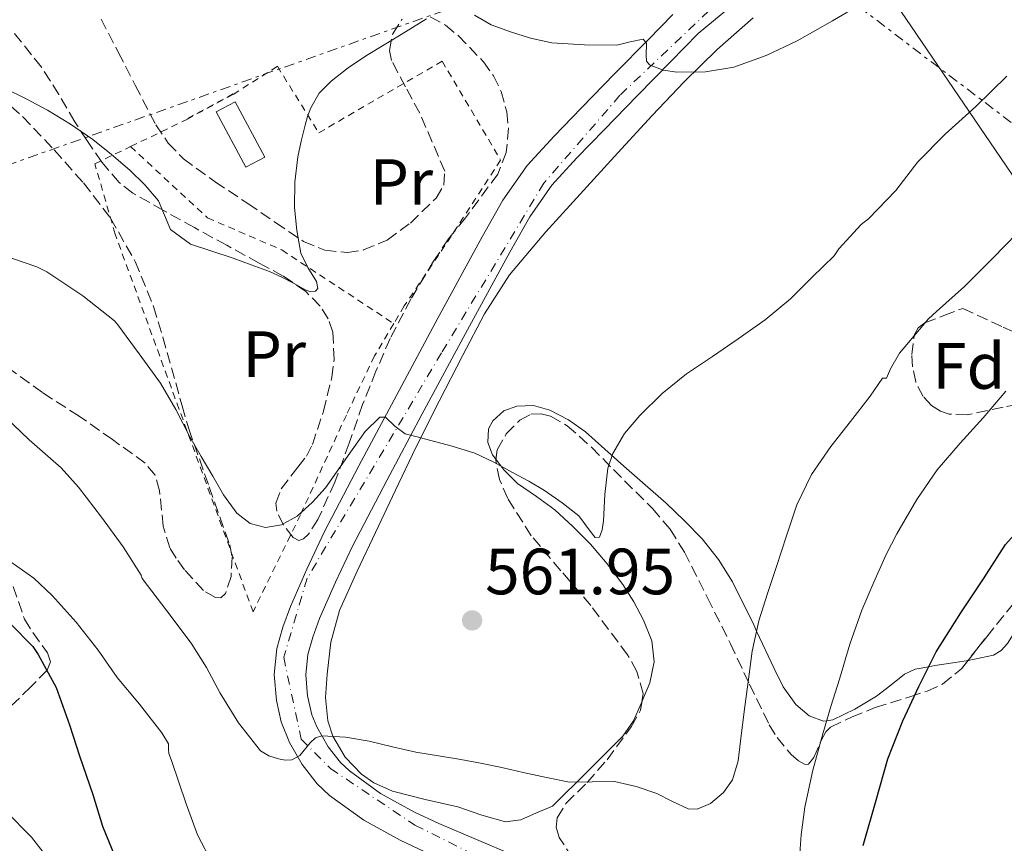
# Model space of a CAD drawing. Units: metres. Extents: x 566337 to 569776, y 4747259 to 4749606.
# Drawn here: x 566935 to 567086, y 4748029 to 4748155 of the extents above; entities that cross this region are included whole.
import ezdxf
from ezdxf.enums import TextEntityAlignment as Align

# ---------------------------------------------------------------- set-up
doc = ezdxf.new("R2010")
doc.units = ezdxf.units.M
doc.header["$MEASUREMENT"] = 0
for name, pattern in [('DGN Style 2', [1.7399219301090239, 1.043953158065414, -0.6959687720436097]), ('DGN Style 3', [2.435890702152634, 1.739921930109024, -0.6959687720436097]), ('DGN Style 4', [2.7856150101045474, 1.391937544087219, -0.6959687720436097, 0.001739921930109024, -0.6959687720436097]), ('DGN Style 7', [3.4798438602180486, 1.565929737098122, -0.6959687720436097, 0.5219765790327072, -0.6959687720436097])]:
    doc.linetypes.add(name, pattern=pattern)
for name, color, linetype, lineweight in [('Carretera', 9, 'Continuous', 0), ('Cota de punto acotado terreno', 7, 'Continuous', 0), ('Curva de nivel directora', 30, 'Continuous', 30), ('Curva de nivel intermedia', 30, 'Continuous', 0), ('Eje de carretera', 7, 'DGN Style 4', 0), ('Etiqueta de uso rústico', 92, 'Continuous', 0), ('Etiqueta de zona arbolada', 92, 'Continuous', 0), ('Límite de municipio', 7, 'Continuous', 0), ('Línea de asfalto', 7, 'Continuous', 13), ('Línea de cambio de uso (parcela vista)', 92, 'Continuous', 0), ('Línea eléctrica', 6, 'DGN Style 7', 0), ('Piscina', 1, 'Continuous', 0), ('Punto acotado terreno (símbolo)', 7, 'Continuous', 0), ('Tela metálica o alambrada', 7, 'DGN Style 2', 0), ('Zona arbolada', 92, 'DGN Style 3', 0)]:
    doc.layers.add(name, color=color, linetype=linetype, lineweight=lineweight)
doc.styles.add('Style-Arial', font='arial.ttf')

# ---------------------------------------------------------------- blocks, each defined once
blk = doc.blocks.new('5PATER')
at = {"layer": 'Punto acotado terreno (símbolo)', "linetype": 'Continuous', "lineweight": 0}
h = blk.add_hatch(color=51, dxfattribs=at)
edge = h.paths.add_edge_path()
edge.add_ellipse((0, 0), major_axis=(-0.1095731443231308, -0.1110710700762829), ratio=0.9994222409660317, start_angle=0, end_angle=360)
blk = doc.blocks.new('*U16')
at = {"layer": 'Carretera', "color": 9, "linetype": 'Continuous', "lineweight": 0}
for points in [[(567002.120000002, 4748025.130000001, 566.4700000000012), (566992.8700000006, 4748029.470000002, 565.9400000000023), (566987.3000000005, 4748032.569999999, 565.6100000000006), (566982.0399999989, 4748036.349999999, 565.2899999999936), (566980.1599999992, 4748038.100000001, 565.1900000000023), (566977.839999999, 4748041.099999999, 565.1199999999953), (566975.9200000013, 4748044.480000001, 564.9700000000012), (566974.6299999993, 4748047.640000002, 564.7400000000052), (566973.8999999984, 4748050.890000002, 564.5200000000041), (566973.5699999998, 4748054.890000001, 564.25), (566973.980000001, 4748058.850000001, 563.9700000000012), (566974.8799999997, 4748062.119999998, 563.6699999999983), (566976.0599999976, 4748065.29, 563.3000000000029), (566978.5599999987, 4748071.050000001, 562.5899999999965), (566981.260000001, 4748076.699999998, 561.8899999999994), (566986.5699999996, 4748086.869999998, 560.8699999999953), (566991.9499999997, 4748097.01, 560.0200000000041), (566998.690000001, 4748109.5, 559.2599999999948), (567005.4999999993, 4748121.970000001, 558.3899999999994), (567008.6700000011, 4748127.630000002, 557.7899999999936), (567012.3999999993, 4748132.929999999, 557.1900000000023), (567016.5000000009, 4748137.430000001, 556.6499999999943), (567020.73, 4748141.790000002, 556.1199999999953), (567025.8500000007, 4748147.02, 555.429999999993), (567030.9699999993, 4748152.240000002, 554.7700000000041), (567034.7100000009, 4748156.099999999, 554.4400000000023)], [(567053.0599999996, 4748165.12, 553.0500000000029), (567038.609999999, 4748153.189999999, 554.3999999999943), (567034.4299999994, 4748148.859999999, 554.7700000000041), (567029.3000000018, 4748143.640000001, 555.429999999993), (567024.1900000023, 4748138.420000001, 556.1199999999953), (567020.0199999991, 4748134.119999998, 556.6499999999943), (567016.1799999991, 4748129.9, 557.1900000000023), (567012.7700000004, 4748125.060000001, 557.7899999999936), (567009.7300000006, 4748119.63, 558.3899999999994), (567002.9400000023, 4748107.189999999, 559.2599999999948), (566996.2100000001, 4748094.73, 560.0200000000041), (566990.8500000022, 4748084.609999998, 560.8699999999953), (566985.5799999972, 4748074.540000002, 561.8899999999994), (566982.9600000022, 4748069.05, 562.5899999999965), (566980.5399999992, 4748063.490000002, 563.3000000000029), (566979.4799999996, 4748060.63, 563.6699999999983), (566978.7399999975, 4748057.95, 563.9700000000012), (566978.4200000024, 4748054.840000001, 564.25), (566978.6900000006, 4748051.630000001, 564.5200000000041), (566979.3500000022, 4748048.699999998, 564.7400000000052), (566980.120000001, 4748046.87, 564.9700000000012), (566981.8700000013, 4748043.79, 565.1199999999953), (566983.7399999977, 4748041.369999999, 565.1900000000023), (566985.11, 4748040.100000001, 565.2899999999936), (566989.8900000011, 4748036.650000001, 565.6100000000006), (566995.079999999, 4748033.779999998, 565.9400000000023), (566998.8200000006, 4748032.02, 566.1600000000036), (567010.41, 4748027.130000001, 566.9900000000052)]]:
    blk.add_polyline3d(points, dxfattribs=at)

msp = doc.modelspace()

# ---------------------------------------------------------------- linework, layer by layer
at = {"layer": 'Curva de nivel directora', "color": 30, "linetype": 'Continuous', "lineweight": 30, "elevation": 575.0000000000001, "flags": 128}
for points in [[(567063.9499999988, 4748028.67), (567065.9200000003, 4748035.619999999), (567067.6999999996, 4748041.949999999), (567069.9999999995, 4748047.760000001), (567072.4499999993, 4748053.02), (567075.1499999993, 4748058.370000001), (567078.909999999, 4748064.340000001), (567082.369999999, 4748069.550000001), (567085.7899999989, 4748074.800000002), (567087.5500000002, 4748076.800000002), (567092.3699999992, 4748081.680000002), (567097.119999999, 4748086.380000002), (567102.0999999989, 4748090.990000002), (567107.1999999996, 4748095.420000001), (567113.3499999986, 4748100.250000001), (567119.0100000004, 4748103.890000001), (567124.6699999998, 4748106.65), (567130.0499999998, 4748108.780000002), (567136.5599999987, 4748110.960000004), (567142.7500000001, 4748113.020000001), (567148.3099999991, 4748115.280000002)], [(566933.1199999992, 4748062.640000002), (566936.5500000003, 4748059.170000001), (566937.3799999995, 4748057.939999999), (566940.110000001, 4748052.880000001), (566942.1600000005, 4748047.190000001), (566943.7099999995, 4748042.390000002), (566945.7500000002, 4748036.480000001), (566947.23, 4748031.62), (566949.1900000002, 4748026.900000001)]]:
    msp.add_lwpolyline(points, dxfattribs=at)
at = {"layer": 'Curva de nivel intermedia', "color": 30, "linetype": 'Continuous', "lineweight": 0, "flags": 128}
for points, elevation in [([(567004.2899999997, 4748155.960000001), (567006.8400000001, 4748154.499999999), (567009.8399999996, 4748153.42), (567012.9000000019, 4748152.430000001), (567016.1699999997, 4748151.75), (567021.1600000008, 4748151.42), (567026.1600000008, 4748151.359999998), (567028.1900000004, 4748151.890000001), (567030.1600000019, 4748152.32), (567030.6800000004, 4748151.699999998), (567030.6200000001, 4748149.81), (567030.7000000007, 4748148.909999999), (567031.160000001, 4748148.350000001), (567033.2199999996, 4748147.57), (567035.3499999997, 4748147.230000001), (567039.7500000009, 4748147.269999999), (567044.1000000006, 4748148.010000001), (567049.0700000015, 4748149.81), (567053.8000000011, 4748152.060000001), (567059.2000000014, 4748155.09), (567064.5200000011, 4748158.240000002)], 555.0000000000001), ([(566979.8900000004, 4748113.649999999), (566980.2600000014, 4748114.069999999), (566980.0600000003, 4748115.16), (566978.7400000015, 4748117.279999999), (566977.6799999998, 4748119.470000001), (566977.0600000006, 4748122.970000001), (566976.6900000018, 4748126.479999999), (566976.75, 4748130.369999998), (566977.2000000015, 4748134.26), (566977.7100000011, 4748136.680000001), (566978.3100000002, 4748139.09), (566978.6900000002, 4748140.449999999), (566979.1700000007, 4748141.789999999), (566980.4800000004, 4748144.01), (566982.290000001, 4748145.859999998), (566984.9400000019, 4748147.92), (566987.7200000002, 4748149.779999998), (566990.7199999999, 4748151.59), (566993.7300000007, 4748153.410000001), (566996.9400000004, 4748155.429999999)], 555.0000000000001), ([(566933.2800000003, 4748118.699999998), (566937.1700000016, 4748117.410000001), (566938.6800000004, 4748116.640000001), (566944.2100000002, 4748112.939999999), (566949.0899999996, 4748109.099999998), (566949.5900000003, 4748108.510000001), (566952.8400000002, 4748104.039999999), (566956.1000000014, 4748099.569999999), (566958.4700000007, 4748095.529999998), (566960.6299999999, 4748091.34), (566962.370000001, 4748088.329999999), (566964.1300000001, 4748085.31), (566965.810000001, 4748082.439999999), (566967.8300000017, 4748079.63), (566969.8900000001, 4748078.060000001), (566972.2100000003, 4748077.439999999), (566974.6800000002, 4748077.83), (566977.0700000018, 4748079.149999999), (566979.4299999999, 4748081.289999999), (566981.4600000017, 4748083.519999999), (566985.540000001, 4748089.310000001), (566987.5500000004, 4748092.150000001), (566989.7800000011, 4748094.34), (566990.6300000005, 4748094.319999999), (566992.060000001, 4748092.949999999), (566993.6500000001, 4748091.76), (566995.520000001, 4748091.3), (566997.3899999997, 4748090.83), (567000.8899999999, 4748089.9), (567004.3400000011, 4748088.800000001), (567007.2900000014, 4748087.430000001), (567010.1500000003, 4748085.869999998), (567012.6200000001, 4748084.509999999), (567015.060000001, 4748083.09), (567017.7300000021, 4748081.220000001), (567020.2900000013, 4748079.220000001), (567022.0400000014, 4748076.849999999), (567022.8100000003, 4748075.899999999), (567023.4699999997, 4748075.939999999), (567023.91, 4748077.090000001), (567024.1100000013, 4748078.460000001), (567024.3200000013, 4748082.5), (567024.7400000015, 4748086.51), (567025.5400000017, 4748088.749999999), (567027.3299999998, 4748091.829999999), (567029.65, 4748094.609999999), (567033.1100000001, 4748097.980000001), (567036.8200000004, 4748100.96), (567040.8000000013, 4748103.640000001), (567044.7500000009, 4748106.34), (567048.8800000015, 4748109.279999999), (567052.7700000008, 4748112.509999999), (567056.1200000013, 4748115.8), (567059.4699999995, 4748119.09), (567060.2100000016, 4748120.140000001), (567063.6300000014, 4748123.890000001), (567064.7500000013, 4748124.749999999), (567068.9300000012, 4748129.09), (567072.3100000006, 4748133.470000001), (567076.5100000006, 4748137.730000001), (567081.2200000001, 4748141.98), (567085.9500000019, 4748146.640000001)], 560), ([(566932.1800000004, 4748144.779999998), (566935.4999999997, 4748143.16), (566938.7699999998, 4748141.42), (566942.3100000003, 4748139.28), (566945.7200000011, 4748136.929999999), (566948.6300000014, 4748134.640000001), (566951.4299999998, 4748132.21), (566953.7300000021, 4748129.939999999), (566955.8300000009, 4748127.5), (566956.7200000006, 4748125.319999999), (566957.6500000004, 4748123.119999999), (566960.7400000016, 4748120.859999999), (566964.0000000005, 4748119.789999999), (566967.2500000005, 4748118.720000001), (566970.0500000011, 4748117.720000001), (566972.8400000007, 4748116.67), (566974.7400000006, 4748115.8), (566976.6100000015, 4748114.859999998), (566978.3200000012, 4748113.880000002), (566979.1600000017, 4748113.56), (566979.8900000004, 4748113.649999999)], 555.0000000000001), ([(567053.7499999999, 4748080.899999999), (567055.9800000004, 4748085.57), (567058.9600000001, 4748089.819999999), (567061.9900000008, 4748093.680000001), (567065.0100000006, 4748097.539999999), (567066.8800000014, 4748100.32), (567067.4900000016, 4748100.34), (567068.0999999996, 4748101.76), (567069.5200000012, 4748104.160000001), (567073.9400000002, 4748109.42), (567075.1700000018, 4748110.539999997), (567079.47, 4748114.369999999), (567083.8300000008, 4748118.720000001), (567087.5700000003, 4748122.529999999)], 565.0000000000001), ([(567054.1000000007, 4748026.03), (567054.4000000001, 4748030.289999999), (567054.9600000011, 4748034.529999998), (567056.1900000006, 4748040.189999999), (567057.7300000006, 4748045.78), (567058.9900000012, 4748049.989999999), (567060.2899999998, 4748054.189999999), (567061.8600000012, 4748059.52), (567063.7099999997, 4748064.739999998), (567065.5899999995, 4748069.02), (567067.4600000003, 4748073.3), (567069.1100000021, 4748076.429999999), (567072.150000002, 4748081.699999999), (567075.2800000012, 4748086.259999999), (567078.7999999993, 4748090.369999999), (567082.3400000001, 4748094.239999998), (567085.8100000012, 4748098.350000001)], 570), ([(566932.2800000011, 4748094.369999998), (566936.0000000005, 4748090.850000001), (566940.9000000021, 4748086.560000001), (566943.5199999996, 4748083.619999999), (566947.0900000014, 4748079.010000001), (566950.4199999997, 4748074.46), (566953.1700000011, 4748070.11), (566953.3299999997, 4748069.58), (566957.0900000016, 4748064.649999999), (566960.8500000011, 4748059.71), (566963.16, 4748055.939999999), (566965.2800000012, 4748052.019999999), (566968.0900000009, 4748047.49), (566971.4700000006, 4748043.199999998), (566972.7500000012, 4748042.390000001), (566974.2100000008, 4748041.939999999), (566975.2500000001, 4748041.739999998), (566976.2699999994, 4748041.779999999), (566977.5000000009, 4748042.480000001), (566979.0700000001, 4748044.41), (566979.9100000005, 4748045.189999999), (566980.9000000008, 4748045.500000001), (566984.5300000006, 4748045.289999999), (566988.1600000006, 4748044.67), (566991.7300000001, 4748043.769999999), (566995.3100000009, 4748042.960000002), (566998.7599999999, 4748042.420000001), (567002.2100000009, 4748041.859999999), (567005.2400000019, 4748041.289999999), (567008.2600000015, 4748040.67), (567010.0099999994, 4748040.279999999), (567011.7599999995, 4748039.869999998), (567015.3200000003, 4748039.109999998), (567018.8800000009, 4748038.399999999), (567022.3299999998, 4748038.42), (567025.7899999998, 4748038.5), (567029.0900000012, 4748037.720000001), (567032.2600000007, 4748036.66), (567034.6800000013, 4748035.429999999), (567037.0900000009, 4748034.3), (567038.440000001, 4748034.24), (567040.4900000006, 4748035.08), (567042.5, 4748036.800000002), (567043.8800000014, 4748038.720000002), (567044.7599999999, 4748041.640000001), (567045.1199999996, 4748044.66), (567045.6800000007, 4748049.2), (567046.2700000008, 4748053.739999999), (567046.9200000013, 4748058.46), (567047.9100000014, 4748063.099999998), (567049.2400000015, 4748067.279999998), (567050.6100000015, 4748071.439999999), (567052.1600000005, 4748076.17), (567053.7499999999, 4748080.899999999)], 565.0000000000001), ([(566932.3500000003, 4748072.720000001), (566936.670000001, 4748069.63), (566939.4900000017, 4748066.989999999), (566943.1700000009, 4748062.899999999), (566946.5800000017, 4748058.61), (566949.4600000007, 4748054.430000001), (566952.8800000005, 4748050.349999999), (566956.3400000005, 4748045.939999999), (566957.3500000008, 4748044.24), (566957.3300000007, 4748043.38), (566957.3900000011, 4748042.789999999), (566957.8100000012, 4748041.71), (566960.0800000001, 4748035.069999999), (566961.780000001, 4748030.310000001), (566964.1799999994, 4748025.679999999)], 570), ([(566932.4199999997, 4748033.939999998), (566936.3500000013, 4748029.939999999), (566938.0999999992, 4748027.65), (566941.2000000017, 4748023.300000001), (566944.3700000012, 4748018.24), (566947.1100000015, 4748013.989999999), (566950.4599999997, 4748009.149999999), (566951.3800000007, 4748007.349999999), (566953.5399999998, 4748002.719999999)], 580.0000000000001)]:
    msp.add_lwpolyline(points, dxfattribs=dict(at, elevation=elevation))
at = {"layer": 'Eje de carretera', "color": 7, "linetype": 'DGN Style 4', "lineweight": 0}
msp.add_polyline3d([(567156.11, 4748243.460000002, 544.6300000000047), (567121.5699999996, 4748219.230000001, 547.229999999996), (567085.6799999992, 4748195.01, 550.2200000000012), (567061.1599999993, 4748176.470000001, 552.2599999999949), (567026.6200000013, 4748143.699999999, 555.6000000000059), (567014.9499999993, 4748130.240000002, 557.2400000000052), (566999.2499999993, 4748104.200000001, 559.5), (566978.6200000008, 4748069.640000001, 562.7400000000054), (566975.0300000011, 4748057.52, 564.0700000000071), (566977.7199999979, 4748044.960000002, 564.9799999999958), (566982.1999999994, 4748040.470000002, 565.1900000000026), (566995.159999999, 4748031.790000002, 565.9900000000052), (567017.589999999, 4748020.570000002, 567.4600000000064)], dxfattribs=at)
at = {"layer": 'Límite de municipio', "color": 7, "linetype": 'Continuous', "lineweight": 0}
msp.add_polyline3d([(567167.1999999993, 4748011.02, 605), (567122.0500000007, 4748079.640000001, 583.61), (567120.1099999994, 4748082.59, 582.21), (567097.9800000004, 4748115.100000001, 569.1900000000002), (567060, 4748170.890000001, 552.4), (567056.5, 4748175.9, 552.65), (567045.5199999996, 4748193.24, 550.8200000000002), (567026.5399999992, 4748222.279999999, 547.7900000000001), (567012.3200000003, 4748245.52, 545.15), (567007.8000000007, 4748250.550000001, 544.8100000000002), (567001.0700000003, 4748260.83, 542.0500000000001), (567000.3099999987, 4748261.980000001, 541.76), (566987.4499999993, 4748281.890000001, 540.21), (566980.7300000004, 4748292.790000001, 540), (566979.2199999989, 4748295.25, 539.9300000000001), (566978.3299999982, 4748296.180000001, 539.9400000000002), (566968.1099999994, 4748306.939999999, 539.48), (566965.5399999992, 4748310.350000001, 534.61), (566963.5, 4748312.970000001, 530.6600000000001), (566962.1999999993, 4748314.65, 529.01), (566958.6799999997, 4748326.439999999, 525.0500000000001)], dxfattribs=at)
at = {"layer": 'Línea de asfalto', "color": 7, "linetype": 'Continuous', "lineweight": 13}
for points in [[(567053.0599999991, 4748165.120000001, 553.0500000000029), (567038.6099999986, 4748153.189999999, 554.3999999999943), (567034.4299999988, 4748148.859999999, 554.7700000000041), (567029.3000000013, 4748143.640000001, 555.4299999999931), (567024.1900000017, 4748138.420000002, 556.1199999999953), (567020.0199999987, 4748134.119999999, 556.6499999999943), (567016.1799999987, 4748129.900000001, 557.1900000000026), (567012.7699999999, 4748125.060000001, 557.7899999999937), (567009.7300000001, 4748119.630000001, 558.3899999999994), (567002.9400000018, 4748107.189999999, 559.2599999999949), (566996.2099999995, 4748094.730000001, 560.0200000000041), (566990.8500000017, 4748084.609999999, 560.8699999999955), (566985.5799999967, 4748074.540000002, 561.8899999999995), (566982.9600000015, 4748069.050000001, 562.5899999999966), (566980.5399999986, 4748063.490000002, 563.300000000003), (566979.4799999992, 4748060.630000001, 563.6699999999984), (566978.7399999971, 4748057.95, 563.9700000000013), (566978.4200000019, 4748054.840000002, 564.2500000000001), (566978.6900000002, 4748051.630000002, 564.5200000000041), (566979.3500000017, 4748048.699999999, 564.7400000000054), (566980.1200000006, 4748046.870000001, 564.9700000000013), (566981.8700000008, 4748043.790000001, 565.1199999999952), (566983.7399999973, 4748041.37, 565.1900000000026), (566985.1099999995, 4748040.100000001, 565.2899999999936), (566989.8900000006, 4748036.650000001, 565.6100000000005), (566995.0799999984, 4748033.779999999, 565.9400000000023), (566998.8200000002, 4748032.020000001, 566.1600000000036), (567010.4099999996, 4748027.130000002, 566.9900000000052)], [(567034.7100000004, 4748156.100000001, 554.4400000000023), (567030.9699999989, 4748152.240000002, 554.7700000000041), (567025.8500000002, 4748147.020000001, 555.4299999999931), (567020.7299999994, 4748141.790000002, 556.1199999999953), (567016.5000000005, 4748137.430000002, 556.6499999999943), (567012.3999999989, 4748132.930000001, 557.1900000000026), (567008.6700000007, 4748127.630000004, 557.7899999999937), (567005.4999999988, 4748121.970000001, 558.3899999999994), (566998.6900000006, 4748109.500000001, 559.2599999999949), (566991.9499999993, 4748097.010000001, 560.0200000000041), (566986.5699999991, 4748086.869999999, 560.8699999999955), (566981.2600000006, 4748076.699999999, 561.8899999999995), (566978.5599999982, 4748071.050000001, 562.5899999999966), (566976.059999997, 4748065.290000001, 563.300000000003), (566974.8799999991, 4748062.119999999, 563.6699999999984), (566973.9800000006, 4748058.850000001, 563.9700000000013), (566973.5699999994, 4748054.890000001, 564.2500000000001), (566973.8999999979, 4748050.890000002, 564.5200000000041), (566974.6299999988, 4748047.640000002, 564.7400000000054), (566975.9200000007, 4748044.480000001, 564.9700000000013), (566977.8399999985, 4748041.100000001, 565.1199999999952), (566980.1599999986, 4748038.100000001, 565.1900000000026), (566982.0399999984, 4748036.350000001, 565.2899999999936), (566987.3, 4748032.57, 565.6100000000005), (566992.8700000001, 4748029.470000003, 565.9400000000023), (567002.1200000015, 4748025.130000002, 566.4700000000013)]]:
    msp.add_polyline3d(points, dxfattribs=at)
at = {"layer": 'Línea de cambio de uso (parcela vista)', "color": 92, "linetype": 'Continuous', "lineweight": 0}
for points in [[(567029.9938000003, 4748050.708000001, 563.7756999999983), (567029.8799999999, 4748050.430000001, 563.8000000000029), (567028.6699999999, 4748047.76, 563.8800000000047), (567027.0800000001, 4748045.439999999, 564.070000000007), (567021.6799999997, 4748040.07, 565.179999999993), (567016.2800000003, 4748034.699999999, 566.2899999999936), (567013.8300000001, 4748033.66, 566.1999999999971), (567011.3899999997, 4748032.619999999, 566.1000000000058), (567009.0599999996, 4748032.289999999, 565.929999999993), (567005.4100000003, 4748033.32, 565.5200000000041), (567001.75, 4748034.609999999, 565.2100000000064), (566996.7400000002, 4748035.74, 565.4199999999983), (566991.7400000002, 4748037.02, 565.7200000000012), (566988.8700000001, 4748038.25, 565.6600000000036), (566986.9400000004, 4748039.609999999, 565.5599999999977), (566984.4699999997, 4748042.230000001, 565.3399999999965), (566982.5899999999, 4748045.42, 564.9799999999959), (566981.7800000003, 4748047.800000001, 564.6000000000058), (566981.4199999999, 4748051.380000001, 563.8800000000047), (566981.6799999997, 4748054.960000001, 563.320000000007), (566982.2599999999, 4748059.850000001, 562.8500000000058), (566983.5800000001, 4748064.689999999, 562.4400000000023), (566986.3099999996, 4748070.75, 561.9700000000012), (566989.0999999996, 4748076.640000001, 561.4900000000052), (566992.2000000002, 4748083.17, 560.9199999999983), (566995.3200000003, 4748089.689999999, 560.279999999999), (566998.8799999999, 4748096.789999999, 559.3399999999965), (567002.5199999996, 4748103.84, 558.3699999999953), (567005.8099999996, 4748110.17, 557.7100000000064), (567009.6799999997, 4748116.17, 557.1900000000023), (567015.2300000004, 4748122.74, 556.7100000000064), (567021.0099999999, 4748129.09, 556.25), (567026.2699999996, 4748134.869999999, 555.8399999999965), (567031.5700000003, 4748140.619999999, 555.4600000000064), (567036.4600000001, 4748145.77, 555.3600000000006), (567041.5499999998, 4748150.730000001, 555.2400000000052), (567047.0499999998, 4748155.57, 554.8399999999965)], [(567021.3099999996, 4748092.08, 560.929999999993), (567018.7199999997, 4748093.91, 560.8899999999994), (567015.8700000001, 4748095.41, 560.8500000000058), (567013.3700000001, 4748096.109999999, 560.8600000000006), (567010.7999999998, 4748096.029999999, 560.9499999999971), (567008.8099999996, 4748095.289999999, 561.1199999999953), (567007.1200000001, 4748093.789999999, 561.2899999999936), (567006.4600000001, 4748092.539999999, 561.3500000000058), (567006.3399999999, 4748090.460000001, 561.4400000000023), (567007.0700000003, 4748088.59, 561.529999999999), (567007.5806999998, 4748087.9101, 561.5592000000033)], [(567080.0223000003, 4748057.0537, 576.3203999999969), (567078.04, 4748056.720000001, 575.9600000000064), (567074.9400000004, 4748056.26, 575.25), (567073.9900000002, 4748056.08, 575), (567071.9000000004, 4748055.680000001, 574.4199999999983), (567070.2699999996, 4748054.939999999, 573.9199999999983), (567068.1699999999, 4748053.27, 573.179999999993), (567065.9800000004, 4748051.57, 572.3999999999943), (567062.6500000004, 4748049.59, 571.3099999999977), (567059.29, 4748047.92, 570.2700000000041), (567058.3300000001, 4748047.789999999, 570), (567057.8499999996, 4748047.720000001, 569.8600000000006), (567055.6200000001, 4748048.57, 569.1699999999983), (567053.5800000001, 4748050.289999999, 568.3600000000006), (567051.6699999999, 4748053, 567.3399999999965), (567050.2800000003, 4748055.789999999, 566.4499999999971), (567047.5700000003, 4748061.539999999, 565), (567047.1299999999, 4748062.480000001, 564.820000000007), (567043.8700000001, 4748069.100000001, 563.570000000007), (567041.75, 4748072.52, 562.8899999999994), (567039.2100000001, 4748075.680000001, 561.9700000000012), (567036.5300000003, 4748078.470000001, 561.3000000000029), (567033.6900000004, 4748081.130000001, 561.0099999999948), (567030.4600000001, 4748083.99, 561.029999999999), (567027.2300000004, 4748086.850000001, 561.0500000000029), (567024.2699999996, 4748089.460000001, 560.9900000000052), (567021.3099999996, 4748092.08, 560.929999999993)], [(567007.5806999998, 4748087.9101, 561.5592000000033), (567008.8200000003, 4748086.26, 561.6300000000047), (567010.9199999999, 4748084.189999999, 561.7299999999959), (567013.7999999998, 4748082.189999999, 561.9100000000036), (567016.5999999996, 4748080.140000001, 562.1000000000058), (567019.4100000003, 4748077.57, 562.2299999999959), (567022.0800000001, 4748074.850000001, 562.3600000000006), (567024.6500000004, 4748071.83, 562.6499999999943), (567027.0499999998, 4748068.67, 562.929999999993), (567028.7599999999, 4748066.050000001, 562.9400000000023), (567030.25, 4748063.210000001, 562.929999999993), (567031.4900000002, 4748060.039999999, 563.070000000007), (567031.8700000001, 4748056.850000001, 563.25), (567031.1900000004, 4748053.630000001, 563.5200000000041), (567029.9938000003, 4748050.708000001, 563.7756999999983)], [(567101.2452999996, 4748076.091600001, 579.4165999999968), (567098.4600000001, 4748074.779999999, 579), (567094.9500000002, 4748072.439999999, 578.5800000000017), (567093.1200000001, 4748070.939999999, 578.3899999999994), (567091.6100000005, 4748069.199999999, 578.1999999999971), (567089.6299999999, 4748065.730000001, 577.8800000000047), (567087.7199999997, 4748062.220000001, 577.5500000000029), (567086.0700000003, 4748059.630000001, 577.2700000000041), (567085.0999999996, 4748058.539999999, 577.1100000000006), (567083.9000000004, 4748057.869999999, 576.9400000000023), (567081.0099999999, 4748057.220000001, 576.5), (567080.0223000003, 4748057.0537, 576.3203999999969)]]:
    msp.add_polyline3d(points, dxfattribs=at)
at = {"layer": 'Línea eléctrica', "color": 6, "linetype": 'DGN Style 7', "lineweight": 0, "extrusion": (-0.3324306538117477, -0.1065890050638203, 0.9370851852450763), "elevation": -694088.2269131516, "flags": 128}
msp.add_lwpolyline([(-4348021.63130196, 1864835.254819121), (-4348231.849247226, 1864766.821858581), (-4348304.495606962, 1864712.48224948)], dxfattribs=at)
at = {"layer": 'Línea eléctrica', "color": 6, "linetype": 'DGN Style 7', "lineweight": 0}
msp.add_polyline3d([(567640.4600000007, 4748374.980000001, 566.179999999993), (567496.1000000016, 4748325.230000001, 550.8899999999994), (567317.1499999984, 4748262.960000001, 551.820000000007), (567112.4200000014, 4748192.439999999, 552.3699999999953), (567029.1400000008, 4748167.109999999, 553.570000000007), (566919.5700000001, 4748128.350000001, 558.6000000000058)], dxfattribs=at)
at = {"layer": 'Piscina', "color": 1, "linetype": 'Continuous', "lineweight": 0, "extrusion": (-0.03489858178485605, -0.005665805608596599, 0.9993747983795725), "elevation": -46133.70503761947, "flags": 128}
msp.add_lwpolyline([(-4595911.008715937, 1319738.47758112), (-4595909.953350718, 1319735.366326669), (-4595919.067838132, 1319732.264936809), (-4595920.124805874, 1319735.366326669), (-4595911.008715937, 1319738.47758112)], close=True, dxfattribs=at)
at = {"layer": 'Piscina', "color": 4, "linetype": 'Continuous', "lineweight": 0, "extrusion": (-0.03489858178485605, -0.005665805608596599, 0.9993747983795725), "elevation": -46133.70503761947, "flags": 128}
msp.add_lwpolyline([(-4595909.953350718, 1319735.366326669), (-4595919.067838132, 1319732.264936809), (-4595920.124805874, 1319735.366326669), (-4595911.008715937, 1319738.47758112), (-4595909.953350718, 1319735.366326669)], dxfattribs=at)
at = {"layer": 'Tela metálica o alambrada', "color": 7, "linetype": 'DGN Style 2', "lineweight": 0, "extrusion": (0.030140308866592, 0.01722303367911573, 0.9993972828121531), "elevation": 99419.69628868108, "flags": 128}
msp.add_lwpolyline([(3841248.779593219, -2846268.726969079), (3841248.860215797, -2846268.72696908), (3841249.043787212, -2846260.661090235), (3841248.963164635, -2846260.661090235)], dxfattribs=at)
at = {"layer": 'Tela metálica o alambrada', "color": 7, "linetype": 'DGN Style 2', "lineweight": 0, "extrusion": (0.03051670810109272, 0.01652809014242204, 0.9993975949355275), "elevation": 96333.41063888265, "flags": 128}
msp.add_lwpolyline([(3905093.177706659, -2758123.414808864), (3905093.177706659, -2758131.48277639)], dxfattribs=at)
at = {"layer": 'Tela metálica o alambrada', "color": 7, "linetype": 'DGN Style 2', "lineweight": 0, "extrusion": (0.1043555276822908, 0.05030780929664298, 0.9932668564720779), "elevation": 298584.558985281, "flags": 128}
msp.add_lwpolyline([(4030874.742158178, -2555215.116490348), (4030874.742158178, -2555224.784261549)], dxfattribs=at)
at = {"layer": 'Tela metálica o alambrada', "color": 7, "linetype": 'DGN Style 2', "lineweight": 0}
for points in [[(566967.2800000003, 4748143.84, 554.0200000000041), (566974.0599999996, 4748148.140000001, 554.7299999999959), (566980.4100000003, 4748137.949999999, 555.2400000000052), (566999.3399999999, 4748148.930000001, 555.429999999993), (567008.2999999998, 4748133.77, 556.8999999999943), (567000.7199999997, 4748122.09, 557.1300000000047), (566993.5300000003, 4748111.41, 557.9700000000012), (566991.9100000003, 4748108.689999999, 558.2700000000041)], [(566991.9100000003, 4748108.689999999, 558.2700000000041), (566988.9600000001, 4748103.730000001, 558.820000000007), (566984.6399999997, 4748094.67, 559.8300000000017), (566977.5800000001, 4748079.359999999, 561.570000000007), (566970.3300000001, 4748064.49, 563.4799999999959), (566949.1699999999, 4748122.41, 558.7100000000064), (566946.0599999996, 4748133.180000001, 556.1699999999983), (566951.54, 4748135.83, 555.4600000000064)], [(566951.54, 4748135.83, 555.4600000000064), (566963.3600000005, 4748124.890000001, 556.1300000000047), (566974.7199999997, 4748119.980000001, 556.2899999999936), (566991.9100000003, 4748108.689999999, 558.2700000000041)]]:
    msp.add_polyline3d(points, dxfattribs=at)
at = {"layer": 'Zona arbolada', "color": 92, "linetype": 'DGN Style 3', "lineweight": 0}
for points in [[(566997.5199999996, 4748155.75, 556.6199999999953), (566999.8300000001, 4748154.430000001, 556.6900000000023), (567001.8200000003, 4748152.810000001, 556.7400000000052), (567005.6600000003, 4748148.850000001, 556.8000000000029), (567007.2000000002, 4748146.689999999, 556.8300000000017), (567008.3799999999, 4748144.300000001, 556.8699999999953), (567009.25, 4748141.140000001, 556.9900000000052), (567009.5099999999, 4748138.640000001, 557.1399999999994), (567009.1799999997, 4748134.939999999, 557.4100000000036), (567007.8700000001, 4748131.600000001, 557.6399999999994), (567002.9199999999, 4748124.930000001, 557.6999999999971), (567000.3300000001, 4748121.67, 557.6999999999971), (566998.0099999999, 4748118.25, 557.8600000000006), (566994.54, 4748112.430000001, 558.6600000000036), (566991.3600000005, 4748106.41, 559.529999999999), (566989.1799999997, 4748101.380000001, 559.9600000000064), (566987.1299999999, 4748096.300000001, 560.4199999999983), (566985.0700000003, 4748090.350000001, 561.1100000000006), (566982.8799999999, 4748084.369999999, 561.8000000000029), (566980.2800000003, 4748078.67, 562.2599999999948), (566978.7999999998, 4748076.369999999, 562.4499999999971), (566978.0599999996, 4748075.680000001, 562.5399999999936), (566977.3399999999, 4748075.439999999, 562.6300000000047), (566976.4600000001, 4748075.91, 562.7200000000012), (566975, 4748077.779999999, 562.8000000000029), (566973.9500000002, 4748079.92, 562.7899999999936), (566973.7999999998, 4748081.180000001, 562.7299999999959), (566974.6399999997, 4748083.359999999, 562.6000000000058), (566977.2199999997, 4748086.67, 562.3800000000047), (566978.5099999999, 4748088.369999999, 562.279999999999), (566979.4199999999, 4748090.130000001, 562.179999999993), (566981.1200000001, 4748095.25, 561.9600000000064), (566982.4000000004, 4748100.430000001, 561.7299999999959), (566982.7800000003, 4748103.180000001, 561.5200000000041), (566982.5499999998, 4748107.380000001, 561.0500000000029), (566981.8499999996, 4748109.42, 560.8399999999965), (566980.6100000005, 4748111.369999999, 560.7100000000064), (566978.4299999997, 4748113.600000001, 560.6399999999994), (566974.9400000004, 4748115.980000001, 560.6100000000006), (566971.2599999999, 4748117.970000001, 560.6100000000006), (566966.2999999998, 4748120.689999999, 560.8500000000058), (566961.3399999999, 4748123.41, 560.8099999999977), (566956.5899999999, 4748126.029999999, 560.1199999999953), (566951.9000000004, 4748128.689999999, 559.3300000000017), (566949.7800000003, 4748130.310000001, 558.9900000000052), (566947.1399999997, 4748133.439999999, 558.4799999999959), (566944.7999999998, 4748136.810000001, 557.9600000000064), (566942.9900000002, 4748139.600000001, 557.179999999993), (566940.5499999998, 4748143.84, 555.4100000000036), (566937.8499999996, 4748148.01, 553.9900000000052), (566932.54, 4748154.65, 552.7100000000064)], [(566947.0099999999, 4748155.369999999, 555.1399999999994), (566949.6399999997, 4748150.32, 556.1499999999943), (566952.25, 4748145.230000001, 556.929999999993), (566955.4199999999, 4748139.189999999, 557.6100000000006), (566957.29, 4748136.369999999, 557.8099999999977), (566959.6500000004, 4748133.970000001, 557.8600000000006), (566964.5199999996, 4748130.439999999, 557.4499999999971), (566969.5, 4748127.09, 557.0599999999977), (566973.7599999999, 4748124.180000001, 557.0500000000029), (566978.0800000001, 4748121.289999999, 557.0599999999977), (566981.3499999996, 4748119.930000001, 557.070000000007), (566984.7999999998, 4748119.600000001, 557.0899999999965), (566987.29, 4748119.980000001, 557.1300000000047), (566990.9100000003, 4748121.5, 557.2200000000012), (566994.4600000001, 4748124.109999999, 557.320000000007), (566998.4199999999, 4748127.930000001, 557.5399999999936), (566999.6100000005, 4748129.930000001, 557.6499999999943), (566999.7400000002, 4748132.050000001, 557.6999999999971), (566995.9000000004, 4748140.970000001, 557.3800000000047), (566993.7000000002, 4748145.01, 557.1600000000036), (566991.5800000001, 4748149.01, 556.929999999993), (566991.2400000002, 4748150.58, 556.8500000000058), (566991.75, 4748153.119999999, 556.7200000000012), (566993.1799999997, 4748155.369999999, 556.6100000000006)], [(566947.0099999999, 4748155.369999999, 555.1399999999994), (566949.6399999997, 4748150.32, 556.1499999999943), (566952.25, 4748145.230000001, 556.929999999993), (566955.4199999999, 4748139.189999999, 557.6100000000006), (566957.29, 4748136.369999999, 557.8099999999977), (566959.6500000004, 4748133.970000001, 557.8600000000006), (566964.5199999996, 4748130.439999999, 557.4499999999971), (566969.5, 4748127.09, 557.0599999999977), (566973.7599999999, 4748124.180000001, 557.0500000000029), (566978.0800000001, 4748121.289999999, 557.0599999999977), (566981.3499999996, 4748119.930000001, 557.070000000007), (566984.7999999998, 4748119.600000001, 557.0899999999965), (566987.29, 4748119.980000001, 557.1300000000047), (566990.9100000003, 4748121.5, 557.2200000000012), (566994.4600000001, 4748124.109999999, 557.320000000007), (566998.4199999999, 4748127.930000001, 557.5399999999936), (566999.6100000005, 4748129.930000001, 557.6499999999943), (566999.7400000002, 4748132.050000001, 557.6999999999971), (566995.9000000004, 4748140.970000001, 557.3800000000047), (566993.7000000002, 4748145.01, 557.1600000000036), (566991.5800000001, 4748149.01, 556.929999999993), (566991.2400000002, 4748150.58, 556.8500000000058), (566991.75, 4748153.119999999, 556.7200000000012), (566993.1799999997, 4748155.369999999, 556.6100000000006)], [(566997.5199999996, 4748155.75, 556.6199999999953), (566999.8300000001, 4748154.430000001, 556.6900000000023), (567001.8200000003, 4748152.810000001, 556.7400000000052), (567005.6600000003, 4748148.850000001, 556.8000000000029), (567007.2000000002, 4748146.689999999, 556.8300000000017), (567008.3799999999, 4748144.300000001, 556.8699999999953), (567009.25, 4748141.140000001, 556.9900000000052), (567009.5099999999, 4748138.640000001, 557.1399999999994), (567009.1799999997, 4748134.939999999, 557.4100000000036), (567007.8700000001, 4748131.600000001, 557.6399999999994), (567002.9199999999, 4748124.930000001, 557.6999999999971), (567000.3300000001, 4748121.67, 557.6999999999971), (566998.0099999999, 4748118.25, 557.8600000000006), (566994.54, 4748112.430000001, 558.6600000000036), (566991.3600000005, 4748106.41, 559.529999999999), (566989.1799999997, 4748101.380000001, 559.9600000000064), (566987.1299999999, 4748096.300000001, 560.4199999999983)], [(566987.1299999999, 4748096.300000001, 560.4199999999983), (566985.0700000003, 4748090.350000001, 561.1100000000006), (566982.8799999999, 4748084.369999999, 561.8000000000029), (566980.2800000003, 4748078.67, 562.2599999999948), (566978.7999999998, 4748076.369999999, 562.4499999999971), (566978.0599999996, 4748075.680000001, 562.5399999999936), (566977.3399999999, 4748075.439999999, 562.6300000000047), (566976.4600000001, 4748075.91, 562.7200000000012), (566975, 4748077.779999999, 562.8000000000029), (566973.9500000002, 4748079.92, 562.7899999999936), (566973.7999999998, 4748081.180000001, 562.7299999999959), (566974.6399999997, 4748083.359999999, 562.6000000000058), (566977.2199999997, 4748086.67, 562.3800000000047), (566978.5099999999, 4748088.369999999, 562.279999999999), (566979.4199999999, 4748090.130000001, 562.179999999993), (566981.1200000001, 4748095.25, 561.9600000000064), (566982.4000000004, 4748100.430000001, 561.7299999999959), (566982.7800000003, 4748103.180000001, 561.5200000000041), (566982.5499999998, 4748107.380000001, 561.0500000000029), (566981.8499999996, 4748109.42, 560.8399999999965), (566980.6100000005, 4748111.369999999, 560.7100000000064), (566978.4299999997, 4748113.600000001, 560.6399999999994), (566974.9400000004, 4748115.980000001, 560.6100000000006), (566971.2599999999, 4748117.970000001, 560.6100000000006), (566966.2999999998, 4748120.689999999, 560.8500000000058), (566961.3399999999, 4748123.41, 560.8099999999977), (566956.5899999999, 4748126.029999999, 560.1199999999953), (566951.9000000004, 4748128.689999999, 559.3300000000017), (566949.7800000003, 4748130.310000001, 558.9900000000052), (566947.1399999997, 4748133.439999999, 558.4799999999959), (566944.7999999998, 4748136.810000001, 557.9600000000064), (566942.9900000002, 4748139.600000001, 557.179999999993), (566940.5499999998, 4748143.84, 555.4100000000036), (566937.8499999996, 4748148.01, 553.9900000000052), (566932.54, 4748154.65, 552.7100000000064)], [(566929.5, 4748145.199999999, 558.3399999999965), (566934.9699999997, 4748140.439999999, 558.4799999999959), (566939.8099999996, 4748135.310000001, 558.6300000000047), (566944.3099999996, 4748130.26, 558.8300000000017), (566948.4500000002, 4748124.850000001, 559.0500000000029), (566952.2300000004, 4748118.220000001, 559.3399999999965), (566955.04, 4748111.310000001, 559.75), (566956.4900000002, 4748106.619999999, 560.5599999999977), (566958.4600000001, 4748099.58, 562.7400000000052), (566959.4400000004, 4748096.060000001, 563.75), (566960.4800000004, 4748092.529999999, 564.3899999999994), (566963.5899999999, 4748083.66, 564.8999999999943), (566966.75, 4748074.77, 565.4100000000036), (566967.1100000005, 4748072.880000001, 565.6300000000047), (566966.9500000002, 4748069.91, 566), (566966.1100000005, 4748067.310000001, 566.3099999999977), (566965.3899999997, 4748066.65, 566.4199999999983), (566964.54, 4748066.680000001, 566.5099999999948), (566962.7300000004, 4748067.779999999, 566.6300000000047), (566959.8099999996, 4748070.939999999, 566.7599999999948), (566958.54, 4748072.699999999, 566.8000000000029), (566957.5599999996, 4748074.289999999, 566.820000000007), (566956.54, 4748077.65, 566.7700000000041), (566955.9900000002, 4748083.060000001, 566.5399999999936), (566955.29, 4748085.430000001, 566.4700000000012), (566953.79, 4748087.279999999, 566.4700000000012), (566948.7400000002, 4748090.91, 566.679999999993), (566943.6500000004, 4748094.480000001, 566.9199999999983), (566938, 4748098.130000001, 567.1399999999994), (566932.4100000003, 4748102.16, 567.1399999999994)], [(566929.5, 4748145.199999999, 558.3399999999965), (566934.9699999997, 4748140.439999999, 558.4799999999959), (566939.8099999996, 4748135.310000001, 558.6300000000047), (566944.3099999996, 4748130.26, 558.8300000000017), (566948.4500000002, 4748124.850000001, 559.0500000000029), (566952.2300000004, 4748118.220000001, 559.3399999999965), (566955.04, 4748111.310000001, 559.75), (566956.4900000002, 4748106.619999999, 560.5599999999977), (566958.4600000001, 4748099.58, 562.7400000000052), (566959.4400000004, 4748096.060000001, 563.75), (566960.4800000004, 4748092.529999999, 564.3899999999994), (566963.5899999999, 4748083.66, 564.8999999999943), (566966.75, 4748074.77, 565.4100000000036), (566967.1100000005, 4748072.880000001, 565.6300000000047), (566966.9500000002, 4748069.91, 566), (566966.1100000005, 4748067.310000001, 566.3099999999977), (566965.3899999997, 4748066.65, 566.4199999999983), (566964.54, 4748066.680000001, 566.5099999999948), (566962.7300000004, 4748067.779999999, 566.6300000000047), (566959.8099999996, 4748070.939999999, 566.7599999999948), (566958.54, 4748072.699999999, 566.8000000000029), (566957.5599999996, 4748074.289999999, 566.820000000007), (566956.54, 4748077.65, 566.7700000000041), (566955.9900000002, 4748083.060000001, 566.5399999999936), (566955.29, 4748085.430000001, 566.4700000000012), (566953.79, 4748087.279999999, 566.4700000000012), (566948.7400000002, 4748090.91, 566.679999999993), (566943.6500000004, 4748094.480000001, 566.9199999999983), (566938, 4748098.130000001, 567.1399999999994), (566932.4100000003, 4748102.16, 567.1399999999994)], [(567079.8899999997, 4748094.689999999, 573.8899999999994), (567077.1299999999, 4748094.800000001, 573.6000000000058), (567075.7699999996, 4748095.279999999, 573.4600000000064), (567074.4299999997, 4748096.140000001, 573.3300000000017), (567073.1100000005, 4748097.5, 573.2299999999959), (567071.9900000002, 4748099.74, 573.1699999999983), (567071.5199999996, 4748102.060000001, 573.0800000000017), (567071.3799999999, 4748103.930000001, 572.779999999999), (567071.7599999999, 4748106.890000001, 572.0399999999936), (567072.3799999999, 4748108.060000001, 571.779999999999), (567073.4000000004, 4748108.810000001, 571.7299999999959), (567076.2999999998, 4748109.92, 571.9600000000064), (567079.2000000002, 4748111.02, 572.179999999993), (567085.4000000004, 4748108.16, 572.7700000000041), (567091.6100000005, 4748105.289999999, 573.3699999999953)], [(567090, 4748096.76, 574.8800000000047), (567085.4000000004, 4748095.880000001, 574.4499999999971), (567079.8899999997, 4748094.689999999, 573.8899999999994)], [(567019.4000000004, 4748026.720000001, 569.2400000000052), (567017.2800000003, 4748029.9, 568.9900000000052), (567016.8300000001, 4748031.470000001, 568.8600000000006), (567016.9900000002, 4748032.91, 568.7299999999959), (567018.3700000001, 4748035.130000001, 568.4700000000012), (567021.5599999996, 4748038.32, 568.0800000000017), (567024.6299999999, 4748041.810000001, 567.6699999999983), (567028.3600000005, 4748046.869999999, 566.8000000000029), (567029.7800000003, 4748049.42, 566.3000000000029), (567030.2000000002, 4748051.949999999, 565.9100000000036), (567029.2100000001, 4748055.34, 565.6100000000006), (567027.79, 4748057.880000001, 565.4900000000052), (567022.1399999997, 4748065.449999999, 565.0800000000017), (567017.5599999996, 4748070.800000001, 564.1499999999943), (567012.9900000002, 4748076.17, 563.3500000000058), (567009.4000000004, 4748081.869999999, 563.1399999999994), (567008.1600000003, 4748084.789999999, 563.0899999999965), (567007.5499999998, 4748087.689999999, 563.0599999999977), (567007.7800000003, 4748089.34, 563.0399999999936), (567009.1699999999, 4748091.76, 563.0399999999936), (567011.2300000004, 4748093.869999999, 563.1300000000047), (567012.9500000002, 4748094.789999999, 563.3099999999977), (567014.54, 4748094.869999999, 563.5599999999977), (567015.9699999997, 4748094.49, 563.8300000000017), (567018.5300000003, 4748093.02, 564.3800000000047), (567022.2599999999, 4748089.720000001, 565.2100000000064), (567025.5999999996, 4748086.32, 565.8099999999977), (567031.6200000001, 4748080.32, 566.6300000000047), (567034.2999999998, 4748077.15, 567.029999999999), (567036.5099999999, 4748073.65, 567.4100000000036), (567040.0599999996, 4748066.640000001, 568.1100000000006), (567043.5499999998, 4748059.600000001, 568.7899999999936), (567046.5, 4748053.380000001, 569.070000000007), (567049.5300000003, 4748047.15, 569.529999999999), (567050.7100000001, 4748045.199999999, 570.0200000000041), (567052.8899999997, 4748042.619999999, 571.179999999993), (567054, 4748041.67, 571.779999999999), (567055.0300000003, 4748041.07, 572.3099999999977), (567055.5499999998, 4748041.109999999, 572.5500000000029), (567056.3600000005, 4748042.180000001, 572.929999999993), (567057.5499999998, 4748044.869999999, 573.4600000000064), (567058.2000000002, 4748046.08, 573.7599999999948), (567058.9400000004, 4748046.83, 574.1000000000058), (567062.1600000003, 4748048.350000001, 576.0899999999965), (567065.79, 4748049.810000001, 578.2299999999959), (567071.0899999999, 4748051.480000001, 580.1900000000023), (567073.75, 4748052.350000001, 580.9499999999971), (567076.1200000001, 4748053.42, 581.529999999999), (567079, 4748055.76, 581.9499999999971), (567082.8799999999, 4748060.67, 582.1199999999953), (567086.8399999999, 4748065.58, 582.6499999999943)], [(567007.5806999998, 4748087.9101, 563.0573000000004), (567007.7800000003, 4748089.34, 563.0399999999936), (567009.1699999999, 4748091.76, 563.0399999999936), (567011.2300000004, 4748093.869999999, 563.1300000000047), (567012.9500000002, 4748094.789999999, 563.3099999999977), (567014.54, 4748094.869999999, 563.5599999999977), (567015.9699999997, 4748094.49, 563.8300000000017), (567018.5300000003, 4748093.02, 564.3800000000047), (567022.2599999999, 4748089.720000001, 565.2100000000064), (567025.5999999996, 4748086.32, 565.8099999999977), (567031.6200000001, 4748080.32, 566.6300000000047), (567034.2999999998, 4748077.15, 567.029999999999), (567036.5099999999, 4748073.65, 567.4100000000036), (567040.0599999996, 4748066.640000001, 568.1100000000006), (567043.5499999998, 4748059.600000001, 568.7899999999936), (567046.5, 4748053.380000001, 569.070000000007), (567049.5300000003, 4748047.15, 569.529999999999), (567050.7100000001, 4748045.199999999, 570.0200000000041), (567052.8899999997, 4748042.619999999, 571.179999999993), (567054, 4748041.67, 571.779999999999), (567055.0300000003, 4748041.07, 572.3099999999977), (567055.5499999998, 4748041.109999999, 572.5500000000029), (567056.3600000005, 4748042.180000001, 572.929999999993), (567057.5499999998, 4748044.869999999, 573.4600000000064), (567058.2000000002, 4748046.08, 573.7599999999948), (567058.9400000004, 4748046.83, 574.1000000000058), (567062.1600000003, 4748048.350000001, 576.0899999999965), (567065.79, 4748049.810000001, 578.2299999999959), (567071.0899999999, 4748051.480000001, 580.1900000000023), (567073.75, 4748052.350000001, 580.9499999999971), (567076.1200000001, 4748053.42, 581.529999999999), (567079, 4748055.76, 581.9499999999971), (567080.0223000003, 4748057.0537, 581.9948000000004)], [(567029.9938000003, 4748050.708000001, 566.1013999999996), (567030.2000000002, 4748051.949999999, 565.9100000000036), (567029.2100000001, 4748055.34, 565.6100000000006), (567027.79, 4748057.880000001, 565.4900000000052), (567022.1399999997, 4748065.449999999, 565.0800000000017), (567017.5599999996, 4748070.800000001, 564.1499999999943), (567012.9900000002, 4748076.17, 563.3500000000058), (567009.4000000004, 4748081.869999999, 563.1399999999994), (567008.1600000003, 4748084.789999999, 563.0899999999965), (567007.5499999998, 4748087.689999999, 563.0599999999977), (567007.5806999998, 4748087.9101, 563.0573000000004)], [(567080.0223000003, 4748057.0537, 581.9948000000004), (567082.8799999999, 4748060.67, 582.1199999999953), (567086.8399999999, 4748065.58, 582.6499999999943), (567091.3899999997, 4748070.15, 584.1399999999994), (567093.8200000003, 4748072.279999999, 584.9400000000023), (567096.54, 4748074.25, 585.5599999999977)], [(566932.7000000002, 4748070.66, 575.4700000000012), (566935.2599999999, 4748063.380000001, 576.1699999999983), (566936.5199999996, 4748061.310000001, 576.6199999999953), (566938.79, 4748058.220000001, 577.4600000000064), (566939.25, 4748056.810000001, 577.9199999999983), (566938.75, 4748055.57, 578.3699999999953), (566936.2199999997, 4748052.980000001, 579.3999999999943), (566925.7599999999, 4748042.77, 581.0599999999977)], [(566932.7000000002, 4748070.66, 575.4700000000012), (566935.2599999999, 4748063.380000001, 576.1699999999983), (566936.5199999996, 4748061.310000001, 576.6199999999953), (566938.79, 4748058.220000001, 577.4600000000064), (566939.25, 4748056.810000001, 577.9199999999983), (566938.75, 4748055.57, 578.3699999999953), (566936.2199999997, 4748052.980000001, 579.3999999999943), (566925.7599999999, 4748042.77, 581.0599999999977)], [(567019.4000000004, 4748026.720000001, 569.2400000000052), (567017.2800000003, 4748029.9, 568.9900000000052), (567016.8300000001, 4748031.470000001, 568.8600000000006), (567016.9900000002, 4748032.91, 568.7299999999959), (567018.3700000001, 4748035.130000001, 568.4700000000012), (567021.5599999996, 4748038.32, 568.0800000000017), (567024.6299999999, 4748041.810000001, 567.6699999999983), (567028.3600000005, 4748046.869999999, 566.8000000000029), (567029.7800000003, 4748049.42, 566.3000000000029), (567029.9938000003, 4748050.708000001, 566.1013999999996)]]:
    msp.add_polyline3d(points, dxfattribs=at)
msp.add_polyline3d([(567085.4000000004, 4748095.880000001, 574.4499999999971), (567079.8899999997, 4748094.689999999, 573.8899999999994), (567077.1299999999, 4748094.800000001, 573.6000000000058), (567075.7699999996, 4748095.279999999, 573.4600000000064), (567074.4299999997, 4748096.140000001, 573.3300000000017), (567073.1100000005, 4748097.5, 573.2299999999959), (567071.9900000002, 4748099.74, 573.1699999999983), (567071.5199999996, 4748102.060000001, 573.0800000000017), (567071.3799999999, 4748103.930000001, 572.779999999999), (567071.7599999999, 4748106.890000001, 572.0399999999936), (567072.3799999999, 4748108.060000001, 571.779999999999), (567073.4000000004, 4748108.810000001, 571.7299999999959), (567076.2999999998, 4748109.92, 571.9600000000064), (567079.2000000002, 4748111.02, 572.179999999993), (567085.4000000004, 4748108.16, 572.7700000000041), (567091.6100000005, 4748105.289999999, 573.3699999999953), (567093.7699999996, 4748104.08, 573.7899999999936), (567095.4600000001, 4748102.84, 574.2899999999936), (567096.5099999999, 4748101.859999999, 574.6900000000023), (567097.3799999999, 4748100.449999999, 575.179999999993), (567097.3499999996, 4748099.84, 575.3099999999977), (567096.9199999999, 4748099.34, 575.3500000000058), (567094.4199999999, 4748098.050000001, 575.2200000000012), (567090, 4748096.76, 574.8800000000047)], close=True, dxfattribs=at)

# ---------------------------------------------------------------- block references
at = {"layer": 'Carretera', "color": 9, "linetype": 'Continuous', "lineweight": 0}
msp.add_blockref('*U16', (0, 0), dxfattribs=at)
at = {"layer": 'Punto acotado terreno (símbolo)', "color": 7, "linetype": 'Continuous', "lineweight": 0, "xscale": 10, "yscale": 10, "zscale": 10}
msp.add_blockref('5PATER', (567003.9400000009, 4748063.180000001, 561.9499999999971), dxfattribs=at)

# ---------------------------------------------------------------- texts
at = {"layer": 'Cota de punto acotado terreno', "color": 7, "linetype": 'Continuous', "lineweight": 0, "style": 'Style-Arial'}
msp.add_text('561.95', height=7.000000000000002, dxfattribs=at).set_placement((567005.9200000018, 4748067.179999999, 561.9499999999971))
at = {"layer": 'Etiqueta de uso rústico', "color": 92, "linetype": 'Continuous', "lineweight": 0, "style": 'Style-Arial'}
for p in [(566993.0754566072, 4748130.40001, 556.4700000000012), (566973.5854566087, 4748104.000010001, 557.1999999999971)]:
    msp.add_text('Pr', height=7.000000000000002, dxfattribs=at).set_placement(p, align=Align.MIDDLE_CENTER)
at = {"layer": 'Etiqueta de zona arbolada', "color": 92, "linetype": 'Continuous', "lineweight": 0, "style": 'Style-Arial'}
msp.add_text('Fd', height=7.000000000000002, dxfattribs=at).set_placement((567080.1274413671, 4748102.19001, 567.570000000007), align=Align.MIDDLE_CENTER)

doc.saveas('drawing.dxf')
